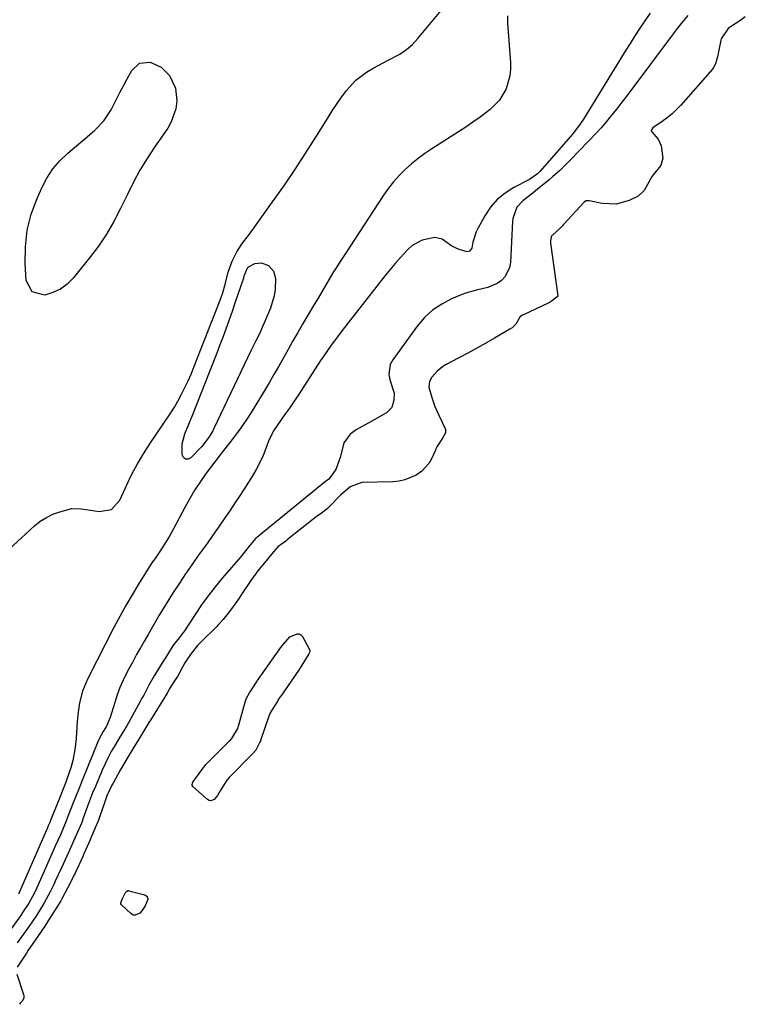
# Model space of a CAD drawing. Units: inches. Extents: x 1862526 to 1869830, y 452951 to 459364.
# Drawn here: x 1868563 to 1868817, y 456520 to 456865 of the extents above; entities that cross this region are included whole.
import ezdxf

# ---------------------------------------------------------------- set-up
doc = ezdxf.new("R2010")
doc.units = ezdxf.units.IN
doc.header["$MEASUREMENT"] = 0
doc.layers.add('7', color=7, linetype='Continuous')
doc.layers.add('8', color=7, linetype='Continuous')

msp = doc.modelspace()

# ---------------------------------------------------------------- linework, layer by layer
at = {"layer": '7', "color": 18}
for points in [[(1868783.81, 456867.33, 1634), (1868782.02, 456864.7, 1634), (1868780.25, 456862.05, 1634), (1868778.51, 456859.38, 1634), (1868776.8, 456856.7, 1634), (1868775.1, 456854, 1634), (1868773.42, 456851.3, 1634), (1868760.45, 456830.16, 1634), (1868759.43, 456828.59, 1634), (1868757.12, 456825.53, 1634), (1868755.89, 456824.07, 1634), (1868745.2, 456811.8, 1634), (1868744.4, 456810.98, 1634), (1868742.05, 456809.34, 1634), (1868741.55, 456809.06, 1634), (1868736.03, 456806.15, 1634), (1868732.99, 456804.19, 1634), (1868730.24, 456801.94, 1634), (1868727.91, 456799.25, 1634), (1868725.87, 456796.26, 1634), (1868723.37, 456791.83, 1634), (1868722.79, 456790.67, 1634), (1868721.67, 456786.97, 1634), (1868721.28, 456784.87, 1634), (1868720.48, 456783.89, 1634), (1868719.68, 456783.62, 1634), (1868716.88, 456784.44, 1634), (1868714.32, 456785.65, 1634), (1868710.88, 456788.04, 1634), (1868708.4, 456788.69, 1634), (1868703.86, 456787.75, 1634), (1868700.42, 456785.81, 1634), (1868698.9, 456784.46, 1634), (1868696.21, 456781.53, 1634), (1868694.42, 456779.5, 1634), (1868692.69, 456777.43, 1634), (1868690.98, 456775.32, 1634), (1868675.86, 456756.08, 1634), (1868674.86, 456754.8, 1634), (1868671.94, 456750.87, 1634), (1868669.16, 456746.85, 1634), (1868668.27, 456745.49, 1634), (1868660.55, 456733.53, 1634), (1868659.51, 456731.94, 1634), (1868657.35, 456728.82, 1634), (1868655.59, 456726.41, 1634), (1868653.25, 456723.11, 1634), (1868651.79, 456720.84, 1634), (1868650.07, 456717.2, 1634), (1868649.12, 456714.66, 1634), (1868648.1, 456712.16, 1634), (1868646.99, 456709.71, 1634), (1868645.72, 456707.34, 1634), (1868644.35, 456705.01, 1634), (1868642.17, 456701.56, 1634), (1868640.29, 456698.62, 1634), (1868638.38, 456695.7, 1634), (1868636.43, 456692.81, 1634), (1868634.46, 456689.93, 1634), (1868632.47, 456687.07, 1634), (1868630.46, 456684.21, 1634), (1868628.45, 456681.36, 1634), (1868626.42, 456678.52, 1634), (1868625.4, 456677.08, 1634), (1868623.15, 456673.88, 1634), (1868620.93, 456670.66, 1634), (1868618.76, 456667.4, 1634), (1868616.62, 456664.13, 1634), (1868614.08, 456660.17, 1634), (1868611.66, 456656.17, 1634), (1868609.38, 456652.09, 1634), (1868607.82, 456649.39, 1634), (1868606.55, 456647.23, 1634), (1868605.14, 456644.8, 1634), (1868603.76, 456642.35, 1634), (1868602.41, 456639.89, 1634), (1868601.08, 456637.41, 1634), (1868600.27, 456635.85, 1634), (1868599.05, 456633.35, 1634), (1868597.93, 456630.82, 1634), (1868596.96, 456628.22, 1634), (1868596.09, 456625.59, 1634), (1868594.98, 456621.86, 1634), (1868594.45, 456620.28, 1634), (1868593.15, 456617.21, 1634), (1868592.05, 456615.38, 1634), (1868590.55, 456612.58, 1634), (1868590.22, 456611.82, 1634), (1868584.92, 456598.82, 1634), (1868583.34, 456594.92, 1634), (1868581.79, 456591.01, 1634), (1868580.27, 456587.1, 1634), (1868578.76, 456583.12, 1634), (1868577.02, 456579.14, 1634), (1868575.24, 456575.2, 1634), (1868574.87, 456574.37, 1634), (1868568.77, 456560.61, 1634), (1868567.81, 456558.56, 1634), (1868565.97, 456555.2, 1634), (1868563.79, 456551.86, 1634), (1868563.56, 456551.54, 1634), (1868563.45, 456551.38, 1634), (1868563.34, 456551.22, 1634), (1868556.35, 456541.48, 1634)], [(1868559.24, 456679.41, 1636), (1868563.39, 456683.33, 1636), (1868567.98, 456687.53, 1636), (1868569.99, 456689.12, 1636), (1868572.11, 456690.51, 1636), (1868574.4, 456691.58, 1636), (1868576.81, 456692.46, 1636), (1868580.99, 456693.59, 1636), (1868584.37, 456693.55, 1636), (1868586.07, 456693.3, 1636), (1868590.62, 456692.52, 1636), (1868594.93, 456693.25, 1636), (1868597.9, 456696.48, 1636), (1868600.33, 456701.91, 1636), (1868602.12, 456705.62, 1636), (1868604.03, 456709.26, 1636), (1868606.13, 456712.8, 1636), (1868608.35, 456716.27, 1636), (1868615.74, 456727.13, 1636), (1868617.05, 456729.19, 1636), (1868618.25, 456731.31, 1636), (1868619.53, 456733.74, 1636), (1868620.71, 456736.05, 1636), (1868621.82, 456738.39, 1636), (1868622.86, 456740.76, 1636), (1868623.85, 456743.16, 1636), (1868632.85, 456766.11, 1636), (1868633.2, 456767.03, 1636), (1868633.86, 456768.87, 1636), (1868634.97, 456772.63, 1636), (1868635.91, 456776.51, 1636), (1868637.33, 456780.39, 1636), (1868638.86, 456783.58, 1636), (1868640.82, 456786.52, 1636), (1868642.98, 456789.35, 1636), (1868645.08, 456792.23, 1636), (1868651.46, 456801.13, 1636), (1868655.37, 456806.71, 1636), (1868659.21, 456812.34, 1636), (1868662.93, 456818.05, 1636), (1868666.58, 456823.81, 1636), (1868670.89, 456830.77, 1636), (1868672.36, 456833.06, 1636), (1868673.86, 456835.33, 1636), (1868675.42, 456837.56, 1636), (1868677.39, 456840.26, 1636), (1868680.59, 456843.79, 1636), (1868684.4, 456846.64, 1636), (1868686.9, 456848.12, 1636), (1868690.27, 456849.95, 1636), (1868691.98, 456850.81, 1636), (1868696.1, 456853, 1636), (1868698.4, 456854.56, 1636), (1868700.48, 456856.41, 1636), (1868702.42, 456858.45, 1636), (1868710.62, 456868.28, 1636)], [(1868797.02, 456866.53, 1632), (1868795.17, 456864.26, 1632), (1868793.36, 456861.95, 1632), (1868791.59, 456859.62, 1632), (1868777.39, 456840.64, 1632), (1868775.65, 456838.35, 1632), (1868773.9, 456836.07, 1632), (1868772.12, 456833.81, 1632), (1868770.33, 456831.56, 1632), (1868768.5, 456829.34, 1632), (1868766.63, 456827.16, 1632), (1868764.7, 456825.03, 1632), (1868762.74, 456822.93, 1632), (1868758.08, 456818.07, 1632), (1868756.91, 456816.87, 1632), (1868754.56, 456814.51, 1632), (1868752.15, 456812.2, 1632), (1868749.66, 456809.98, 1632), (1868748.39, 456808.91, 1632), (1868743.7, 456805.06, 1632), (1868742.69, 456804.24, 1632), (1868739.23, 456801.57, 1632), (1868737.12, 456799.28, 1632), (1868735.69, 456795.38, 1632), (1868735.57, 456794.34, 1632), (1868734.89, 456779.94, 1632), (1868734.57, 456778.15, 1632), (1868733.03, 456775, 1632), (1868731.69, 456773.56, 1632), (1868730.22, 456772.52, 1632), (1868726.99, 456771.07, 1632), (1868723.42, 456770.33, 1632), (1868719.9, 456769.37, 1632), (1868718.18, 456768.73, 1632), (1868714.22, 456767.1, 1632), (1868710.75, 456765.31, 1632), (1868707.55, 456763.19, 1632), (1868704.74, 456760.57, 1632), (1868702.19, 456757.61, 1632), (1868693.58, 456745.72, 1632), (1868692.74, 456744.08, 1632), (1868692.2, 456740.64, 1632), (1868692.51, 456738.83, 1632), (1868693.63, 456735.43, 1632), (1868693.75, 456735.12, 1632), (1868694.06, 456734.18, 1632), (1868694.01, 456731.56, 1632), (1868693.28, 456729.02, 1632), (1868691.38, 456727.17, 1632), (1868687.07, 456724.76, 1632), (1868684.97, 456723.58, 1632), (1868680.79, 456721.2, 1632), (1868678.66, 456719.67, 1632), (1868676.49, 456716.59, 1632), (1868675.32, 456711.86, 1632), (1868673.65, 456707.27, 1632), (1868671.13, 456703.9, 1632), (1868670.36, 456703.32, 1632), (1868670.03, 456703.07, 1632), (1868646.5, 456683.9, 1632), (1868646.41, 456683.83, 1632), (1868646.22, 456683.68, 1632), (1868645.54, 456683.2, 1632), (1868643.25, 456680.44, 1632), (1868640.21, 456676.55, 1632), (1868633.92, 456669.28, 1632), (1868631.36, 456666.19, 1632), (1868628.89, 456663.03, 1632), (1868626.56, 456659.78, 1632), (1868624.31, 456656.45, 1632), (1868620.59, 456650.69, 1632), (1868620.26, 456650.2, 1632), (1868618.28, 456647.82, 1632), (1868617, 456646.32, 1632), (1868616.44, 456645.47, 1632), (1868614.93, 456642.98, 1632), (1868613.86, 456641.25, 1632), (1868613.32, 456640.39, 1632), (1868609.94, 456634.96, 1632), (1868608.02, 456631.61, 1632), (1868606.24, 456628.17, 1632), (1868605.64, 456627.03, 1632), (1868605.02, 456625.9, 1632), (1868600.9, 456618.4, 1632), (1868600.28, 456617.34, 1632), (1868598.05, 456613.66, 1632), (1868595.99, 456610.25, 1632), (1868594.89, 456608.4, 1632), (1868593.77, 456606.22, 1632), (1868591.69, 456601.78, 1632), (1868589.29, 456596.14, 1632), (1868588.35, 456593.86, 1632), (1868586.59, 456589.26, 1632), (1868585.06, 456584.99, 1632), (1868584.5, 456583.5, 1632), (1868582.56, 456578.98, 1632), (1868581.67, 456576.92, 1632), (1868581.21, 456575.9, 1632), (1868579.25, 456571.64, 1632), (1868577.3, 456567.38, 1632), (1868575.24, 456562.9, 1632), (1868574.7, 456561.75, 1632), (1868573.58, 456559.45, 1632), (1868571.26, 456555.08, 1632), (1868568.61, 456550.9, 1632), (1868566.03, 456547.09, 1632), (1868563.4, 456543.4, 1632), (1868561.91, 456541.28, 1632)], [(1868733.85, 456866.4, 1636), (1868733.89, 456863.81, 1636), (1868734.88, 456850.03, 1636), (1868734.88, 456847.67, 1636), (1868734.67, 456845.34, 1636), (1868733.4, 456840.82, 1636), (1868731.06, 456836.78, 1636), (1868727.74, 456833.51, 1636), (1868724.2, 456830.9, 1636), (1868721.71, 456829.13, 1636), (1868719.17, 456827.41, 1636), (1868716.61, 456825.73, 1636), (1868707.27, 456819.75, 1636), (1868704.83, 456818.09, 1636), (1868702.45, 456816.34, 1636), (1868700.16, 456814.47, 1636), (1868697.95, 456812.51, 1636), (1868695.86, 456810.42, 1636), (1868693.89, 456808.24, 1636), (1868692.07, 456805.92, 1636), (1868690.36, 456803.52, 1636), (1868676.73, 456782.73, 1636), (1868675.33, 456780.58, 1636), (1868673.96, 456778.41, 1636), (1868672.62, 456776.22, 1636), (1868671.3, 456774.02, 1636), (1868670, 456771.8, 1636), (1868668.69, 456769.59, 1636), (1868667.39, 456767.38, 1636), (1868666.08, 456765.17, 1636), (1868661.98, 456758.23, 1636), (1868660.27, 456755.31, 1636), (1868658.58, 456752.37, 1636), (1868656.91, 456749.43, 1636), (1868655.26, 456746.47, 1636), (1868653.61, 456743.51, 1636), (1868651.92, 456740.57, 1636), (1868650.2, 456737.65, 1636), (1868648.45, 456734.75, 1636), (1868643.9, 456727.33, 1636), (1868642.16, 456724.6, 1636), (1868640.35, 456721.93, 1636), (1868638.44, 456719.32, 1636), (1868636.47, 456716.77, 1636), (1868633.74, 456713.38, 1636), (1868631.15, 456710.02, 1636), (1868628.18, 456706, 1636), (1868626.13, 456703.1, 1636), (1868624.18, 456700.14, 1636), (1868622.37, 456697.08, 1636), (1868620.66, 456693.97, 1636), (1868616.75, 456686.47, 1636), (1868615.35, 456683.91, 1636), (1868612.98, 456680.11, 1636), (1868610.68, 456676.77, 1636), (1868609.13, 456674.55, 1636), (1868607.66, 456672.28, 1636), (1868604.45, 456667.13, 1636), (1868602.18, 456663.38, 1636), (1868599.98, 456659.59, 1636), (1868597.87, 456655.75, 1636), (1868595.82, 456651.87, 1636), (1868586.79, 456634.19, 1636), (1868585.92, 456632.39, 1636), (1868584.82, 456629.6, 1636), (1868583.78, 456625.44, 1636), (1868583.23, 456622.19, 1636), (1868582.91, 456618.91, 1636), (1868582.55, 456613.06, 1636), (1868582.45, 456611.75, 1636), (1868582.14, 456609.13, 1636), (1868581.39, 456605.24, 1636), (1868580.64, 456602.71, 1636), (1868579.25, 456598.64, 1636), (1868578.78, 456597.31, 1636), (1868577.8, 456594.68, 1636), (1868577.28, 456593.37, 1636), (1868574.04, 456585.31, 1636), (1868573.73, 456584.51, 1636), (1868573.3, 456583.43, 1636), (1868572.8, 456582.32, 1636), (1868572.5, 456581.63, 1636), (1868572.4, 456581.4, 1636), (1868562.36, 456558.33, 1636)], [(1868565.38, 456791.2, 1636), (1868566.83, 456796.82, 1636), (1868568.84, 456802.33, 1636), (1868570.53, 456806.11, 1636), (1868572.33, 456809.5, 1636), (1868574.41, 456812.69, 1636), (1868576.89, 456815.57, 1636), (1868579.63, 456818.25, 1636), (1868582, 456820.27, 1636), (1868585.55, 456823.3, 1636), (1868589.11, 456826.32, 1636), (1868592.31, 456829.63, 1636), (1868594.8, 456833.49, 1636), (1868596.85, 456837.46, 1636), (1868598.04, 456839.75, 1636), (1868599.24, 456842.04, 1636), (1868600.46, 456844.32, 1636), (1868602.05, 456847.24, 1636), (1868604.79, 456849.76, 1636), (1868608.5, 456850.13, 1636), (1868612.35, 456848.45, 1636), (1868615.32, 456845.49, 1636), (1868617.44, 456841.08, 1636), (1868617.9, 456836.54, 1636), (1868617.51, 456833.79, 1636), (1868615.91, 456829.19, 1636), (1868614.67, 456827.04, 1636), (1868610.04, 456820.35, 1636), (1868607.41, 456816.36, 1636), (1868604.95, 456812.26, 1636), (1868602.67, 456808.06, 1636), (1868600.53, 456803.79, 1636), (1868598.16, 456798.83, 1636), (1868595.8, 456794.29, 1636), (1868593.23, 456789.88, 1636), (1868590.35, 456785.66, 1636), (1868587.27, 456781.57, 1636), (1868581.51, 456774.45, 1636), (1868579.38, 456772.34, 1636), (1868577.05, 456770.58, 1636), (1868574.39, 456769.36, 1636), (1868571.52, 456768.49, 1636), (1868567.15, 456769.55, 1636), (1868565.06, 456773.53, 1636), (1868564.69, 456779.57, 1636), (1868564.76, 456785.44, 1636), (1868565.38, 456791.2, 1636)], [(1868641.54, 456775.24, 1638), (1868642.66, 456778.01, 1638), (1868642.98, 456778.38, 1638), (1868645.23, 456779.49, 1638), (1868647.54, 456779.83, 1638), (1868650, 456778.83, 1638), (1868651.76, 456776.85, 1638), (1868652.42, 456774.28, 1638), (1868652.34, 456770.4, 1638), (1868652.04, 456768.2, 1638), (1868650.74, 456763.93, 1638), (1868648.64, 456758.95, 1638), (1868648.08, 456757.67, 1638), (1868646.92, 456755.14, 1638), (1868645.68, 456752.64, 1638), (1868643.86, 456748.89, 1638), (1868630.89, 456721.71, 1638), (1868630.45, 456720.82, 1638), (1868629.48, 456719.11, 1638), (1868627.16, 456715.93, 1638), (1868626.49, 456715.2, 1638), (1868622.81, 456711.35, 1638), (1868621.8, 456710.92, 1638), (1868620.92, 456710.89, 1638), (1868620.25, 456711.46, 1638), (1868619.71, 456712.43, 1638), (1868619.78, 456716.3, 1638), (1868620.73, 456719.77, 1638), (1868622.12, 456723.19, 1638), (1868623.48, 456726.61, 1638), (1868630.85, 456745.24, 1638), (1868631.98, 456748.16, 1638), (1868633.1, 456751.08, 1638), (1868634.18, 456754.01, 1638), (1868635.25, 456756.95, 1638), (1868636.3, 456759.89, 1638), (1868637.34, 456762.84, 1638), (1868638.36, 456765.8, 1638), (1868639.37, 456768.76, 1638), (1868641.32, 456774.55, 1638), (1868641.54, 456775.24, 1638)]]:
    msp.add_polyline3d(points, dxfattribs=at)
at = {"layer": '8', "color": 18}
for points in [[(1868817.23, 456866.09, 1630), (1868815.26, 456864.67, 1630), (1868811.73, 456862.33, 1630), (1868811.21, 456861.96, 1630), (1868808.72, 456858.34, 1630), (1868808.6, 456857.83, 1630), (1868807.77, 456853.19, 1630), (1868807.62, 456852.46, 1630), (1868806.83, 456849.58, 1630), (1868806.13, 456848.29, 1630), (1868805.68, 456847.7, 1630), (1868794.65, 456835.13, 1630), (1868791.55, 456832.02, 1630), (1868789.86, 456830.63, 1630), (1868788.09, 456829.33, 1630), (1868784.79, 456827.08, 1630), (1868784.3, 456826.45, 1630), (1868784.27, 456826.07, 1630), (1868784.44, 456825.74, 1630), (1868786.71, 456823.12, 1630), (1868787.72, 456820.85, 1630), (1868788.25, 456816.44, 1630), (1868787.66, 456813.96, 1630), (1868784.87, 456810.62, 1630), (1868784.3, 456809.77, 1630), (1868784.09, 456809.39, 1630), (1868781.79, 456805.17, 1630), (1868779.64, 456803.13, 1630), (1868776.54, 456801.58, 1630), (1868771.89, 456800.34, 1630), (1868767.07, 456800.59, 1630), (1868762.46, 456801.55, 1630), (1868761.9, 456801.57, 1630), (1868761.36, 456801.48, 1630), (1868760.68, 456801.05, 1630), (1868753.55, 456793.31, 1630), (1868753.36, 456793.1, 1630), (1868752.97, 456792.68, 1630), (1868752.2, 456791.83, 1630), (1868749.75, 456789.55, 1630), (1868749.2, 456788.99, 1630), (1868749.09, 456788.76, 1630), (1868748.88, 456787.49, 1630), (1868748.93, 456786.72, 1630), (1868751.43, 456768.23, 1630), (1868751.43, 456768.14, 1630), (1868751.38, 456767.96, 1630), (1868751.25, 456767.8, 1630), (1868749.16, 456766.27, 1630), (1868748.12, 456765.66, 1630), (1868739.48, 456761.58, 1630), (1868739.28, 456761.48, 1630), (1868738.88, 456761.25, 1630), (1868738.19, 456760.7, 1630), (1868736.7, 456758.26, 1630), (1868735.44, 456757, 1630), (1868734.7, 456756.5, 1630), (1868729.31, 456753.35, 1630), (1868726.22, 456751.57, 1630), (1868723.11, 456749.83, 1630), (1868719.97, 456748.12, 1630), (1868716.82, 456746.44, 1630), (1868712.07, 456743.96, 1630), (1868711.02, 456743.33, 1630), (1868709.13, 456741.81, 1630), (1868707.24, 456739.69, 1630), (1868706.47, 456738.21, 1630), (1868706.22, 456736.12, 1630), (1868707.24, 456732.51, 1630), (1868708.4, 456729.37, 1630), (1868709.77, 456726.31, 1630), (1868711.91, 456721.87, 1630), (1868712.09, 456721.29, 1630), (1868712.05, 456720.13, 1630), (1868711.05, 456718.24, 1630), (1868709.1, 456715.24, 1630), (1868708.75, 456714.52, 1630), (1868708.53, 456714.06, 1630), (1868707.13, 456711.04, 1630), (1868706.19, 456709.43, 1630), (1868703.74, 456706.71, 1630), (1868701.77, 456705.33, 1630), (1868697.87, 456703.64, 1630), (1868695.79, 456703.21, 1630), (1868693.66, 456702.98, 1630), (1868682.74, 456702.7, 1630), (1868678.7, 456701.25, 1630), (1868675.32, 456698.26, 1630), (1868671.04, 456693.97, 1630), (1868670.71, 456693.66, 1630), (1868670.04, 456693.08, 1630), (1868668.59, 456692.02, 1630), (1868667.13, 456690.97, 1630), (1868666.78, 456690.7, 1630), (1868656.66, 456682.68, 1630), (1868656.04, 456682.21, 1630), (1868653.25, 456680.15, 1630), (1868651.13, 456677.72, 1630), (1868648.65, 456674.6, 1630), (1868646.67, 456672.16, 1630), (1868644.39, 456669.18, 1630), (1868643.85, 456668.38, 1630), (1868640.47, 456663.32, 1630), (1868639.69, 456662.17, 1630), (1868637.06, 456658.45, 1630), (1868634.09, 456654.67, 1630), (1868632.49, 456652.87, 1630), (1868631.66, 456652.01, 1630), (1868630.81, 456651.16, 1630), (1868627.49, 456647.93, 1630), (1868625.1, 456645.55, 1630), (1868622.86, 456642.78, 1630), (1868620.94, 456639.85, 1630), (1868620.72, 456639.47, 1630), (1868618.07, 456634.69, 1630), (1868617.87, 456634.34, 1630), (1868617.32, 456633.48, 1630), (1868615.47, 456630.54, 1630), (1868614.58, 456629.06, 1630), (1868614.46, 456628.88, 1630), (1868608.59, 456619.39, 1630), (1868608.05, 456618.52, 1630), (1868606.98, 456616.77, 1630), (1868604.86, 456613.26, 1630), (1868602.47, 456609.32, 1630), (1868600.35, 456605.81, 1630), (1868598.01, 456601.83, 1630), (1868595.49, 456597.25, 1630), (1868595.1, 456596.53, 1630), (1868594.36, 456595.06, 1630), (1868593.34, 456592.81, 1630), (1868592.81, 456591.41, 1630), (1868592.57, 456590.7, 1630), (1868590.76, 456585.37, 1630), (1868590.39, 456584.31, 1630), (1868588.92, 456580.74, 1630), (1868587.02, 456576.35, 1630), (1868585.3, 456572.46, 1630), (1868584.86, 456571.5, 1630), (1868582.16, 456565.75, 1630), (1868581.86, 456565.12, 1630), (1868580.32, 456561.97, 1630), (1868579.67, 456560.73, 1630), (1868577.38, 456556.48, 1630), (1868577.13, 456556.01, 1630), (1868576.07, 456554.19, 1630), (1868573.5, 456550.12, 1630), (1868571.58, 456547.15, 1630), (1868569.26, 456543.71, 1630), (1868567.14, 456540.7, 1630), (1868565.76, 456538.67, 1630), (1868565.09, 456537.64, 1630), (1868561.89, 456532.76, 1630)], [(1868657.54, 456648.6, 1630), (1868660.04, 456649.71, 1630), (1868660.76, 456649.67, 1630), (1868661.38, 456649.3, 1630), (1868661.93, 456648.71, 1630), (1868664.44, 456644.15, 1630), (1868664.56, 456643.76, 1630), (1868664.54, 456643.36, 1630), (1868664.21, 456642.58, 1630), (1868661.75, 456638.69, 1630), (1868660.53, 456636.85, 1630), (1868654.29, 456627.76, 1630), (1868654.13, 456627.52, 1630), (1868653.81, 456627.05, 1630), (1868653.03, 456625.85, 1630), (1868650.64, 456621.92, 1630), (1868650.16, 456620.72, 1630), (1868647.25, 456612.26, 1630), (1868647.17, 456612.04, 1630), (1868647.01, 456611.62, 1630), (1868645.54, 456608.86, 1630), (1868644.45, 456607.6, 1630), (1868644.16, 456607.3, 1630), (1868636.46, 456599.46, 1630), (1868636.26, 456599.24, 1630), (1868635.46, 456598.3, 1630), (1868633.11, 456594.55, 1630), (1868632.16, 456592.95, 1630), (1868630.93, 456591.6, 1630), (1868629.8, 456591.11, 1630), (1868629.23, 456591.23, 1630), (1868628.65, 456591.53, 1630), (1868623.51, 456596.1, 1630), (1868623.28, 456596.42, 1630), (1868623.2, 456596.81, 1630), (1868623.45, 456597.6, 1630), (1868624.38, 456598.91, 1630), (1868627, 456602.47, 1630), (1868628.07, 456603.85, 1630), (1868628.4, 456604.19, 1630), (1868636.26, 456611.98, 1630), (1868636.44, 456612.17, 1630), (1868637.15, 456613, 1630), (1868639.21, 456616.5, 1630), (1868639.39, 456617, 1630), (1868639.46, 456617.26, 1630), (1868641.92, 456626.16, 1630), (1868642.26, 456627.1, 1630), (1868643.33, 456628.93, 1630), (1868645.75, 456632.67, 1630), (1868646.04, 456633.1, 1630), (1868646.19, 456633.31, 1630), (1868652.56, 456642.4, 1630), (1868653.15, 456643.27, 1630), (1868654.55, 456645.18, 1630), (1868657.54, 456648.6, 1630)], [(1868600.69, 456559.58, 1630), (1868600.87, 456559.59, 1630), (1868601.05, 456559.57, 1630), (1868606.59, 456558.12, 1630), (1868607.45, 456557.49, 1630), (1868607.65, 456556.44, 1630), (1868606.77, 456554.23, 1630), (1868605.55, 456552.49, 1630), (1868604.85, 456551.68, 1630), (1868603.2, 456551.02, 1630), (1868602.67, 456551.03, 1630), (1868602.18, 456551.21, 1630), (1868601.71, 456551.52, 1630), (1868598.45, 456554.66, 1630), (1868598.25, 456554.96, 1630), (1868598.19, 456555.31, 1630), (1868598.83, 456556.78, 1630), (1868599.89, 456558.88, 1630), (1868600.22, 456559.33, 1630), (1868600.69, 456559.58, 1630)], [(1868561.71, 456530.28, 1630), (1868564.12, 456523.17, 1630), (1868564.23, 456522.67, 1630), (1868564.18, 456521.88, 1630), (1868563.58, 456520.86, 1630), (1868562.98, 456520.09, 1630), (1868562.68, 456519.71, 1630)]]:
    msp.add_polyline3d(points, dxfattribs=at)

doc.saveas('drawing.dxf')
